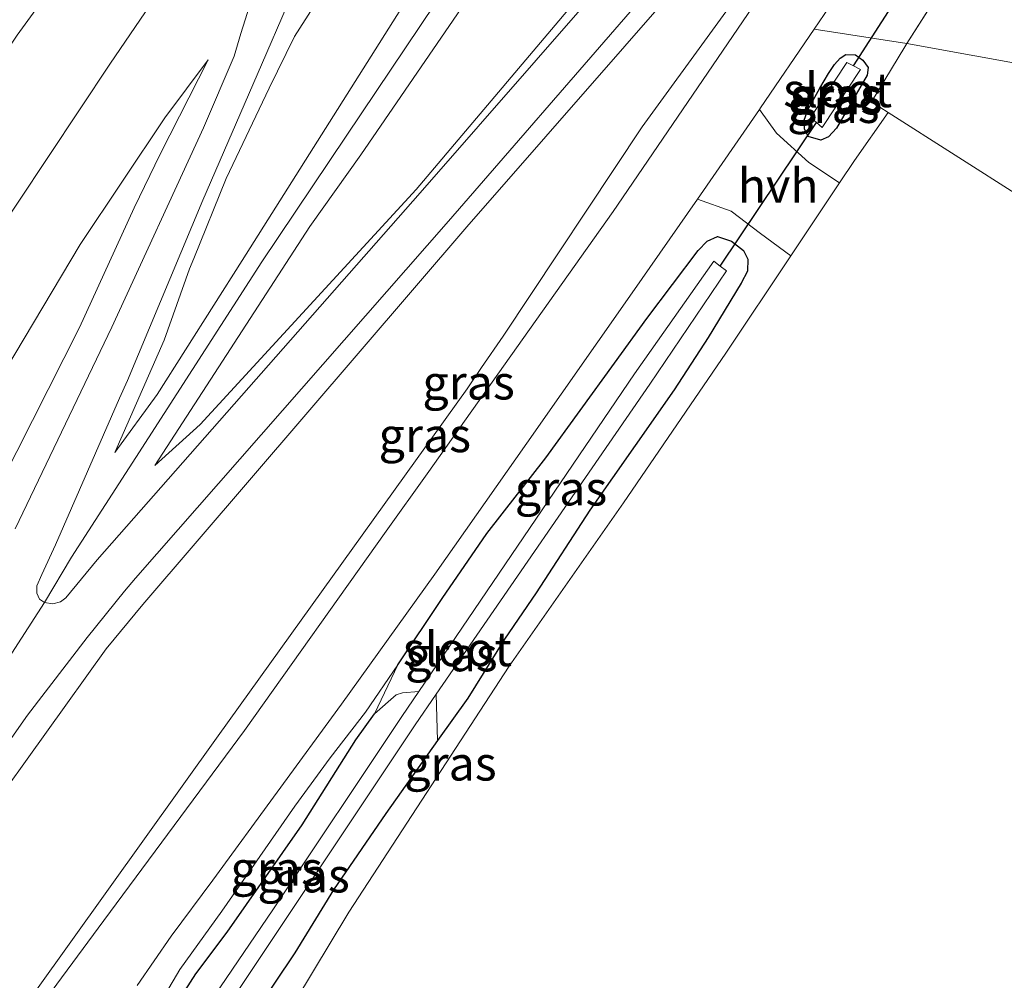
# Model space of a CAD drawing. Units: metres. Extents: x 59997 to 70010, y 406249 to 412501.
# Drawn here: x 66366 to 66438, y 406711 to 406781 of the extents above; entities that cross this region are included whole.
import ezdxf
from ezdxf.enums import TextEntityAlignment as Align

# ---------------------------------------------------------------- set-up
doc = ezdxf.new("R2010")
doc.units = ezdxf.units.M
doc.layers.add('B-ME-GW-INSTEEKWATERGANG-L-B1', color=10, linetype='Continuous')
doc.layers.add('B-ME-KW-DUIKER-L-B1', color=10, linetype='Continuous')
for name, color, linetype, lineweight in [('B-ME-GW-KRUINLIJN-L-B1', 93, 'Continuous', 18), ('B-ME-GW-TEENLIJN-L-B1', 93, 'Continuous', 18), ('B-ME-IE-GRASLAND-GV-B6', 93, 'Continuous', 18), ('B-ME-IE-GRONDWERKLIJN-GROND_INGERICHT-GV-B6', 253, 'Continuous', 18), ('B-ME-IE-GRONDWERKLIJN-GROND_NIETINGERICHT-GV-B6', 253, 'Continuous', 18), ('B-ME-IE-TERREINAFSCHEIDING-DOORGANG-L-B1', 8, 'IE-TERREINAFSCHEIDING-KUNSTMATIG-OPEN', 18), ('B-ME-OB-BEKLEDING-GV-B6', 253, 'Continuous', 18), ('B-ME-OG-WATER-GV-B6', 153, 'Continuous', 18), ('B-ME-VH-VERH_SOORT-BITUMEN-GV-B6', 8, 'IE-TERREINAFSCHEIDING-NATUURLIJK-HOUTWAL', 18), ('B-ME-VH-VERH_SOORT-HALF_VERHARDING-GV-B6', 8, 'IE-TERREINAFSCHEIDING-NATUURLIJK-HOUTWAL', 18), ('B-ME-VH-VERH_SOORT-KLINKERS-GV-B6', 8, 'IE-TERREINAFSCHEIDING-NATUURLIJK-HOUTWAL', 18)]:
    doc.layers.add(name, color=color, linetype=linetype, lineweight=lineweight)
doc.styles.add('NLCS-ISO', font='NLCS-ISO.TTF')
doc.linetypes.add('IE-TERREINAFSCHEIDING-KUNSTMATIG-OPEN', pattern='A,7,-1.5,[67,NLCS.SHX,S=0.75,R=0,X=0,Y=0],-1.5', length=10)
doc.linetypes.add('IE-TERREINAFSCHEIDING-NATUURLIJK-HOUTWAL', pattern='A,7,-1.5,[67,NLCS.SHX,S=0.75,R=45,X=0,Y=0],-1.5,7,-1.5,[70,NLCS.SHX,S=0.75,R=0,X=0,Y=0],-1.5', length=20)

msp = doc.modelspace()

# ---------------------------------------------------------------- linework, layer by layer
at = {"layer": 'B-ME-GW-INSTEEKWATERGANG-L-B1'}
for points in [[(66425.832, 406773.1605, 0.9255), (66425.2519, 406772.5337, 0.9255), (66424.6899, 406772.2796, 0.9255), (66423.7587, 406772.559, 0.9255), (66423.492, 406773.1123, 1.0755), (66423.4599, 406773.7635, 1.0755), (66423.7404, 406774.5487, 1.0755), (66424.5943, 406776.1063, 1.0755), (66425.2491, 406777.1758, 1.0755), (66425.4878, 406777.5443, 1.0755), (66425.6901, 406777.8201, 1.0755), (66426.1034, 406778.2794, 1.0755), (66426.5078, 406778.5695, 1.0755), (66427.2207, 406778.5241, 1.0755), (66427.7602, 406778.1451, 1.0755), (66428.1428, 406777.6098, 1.0755), (66428.0676, 406777.0529, 1.0755), (66427.2569, 406775.6468, 1.0755), (66425.832, 406773.1605, 0.9255)], [(66393.7039, 406733.8706, 1.3193), (66396.9524, 406738.729, 1.3193), (66400.2176, 406743.493, 1.3193), (66404.5249, 406749.0355, 1.3193), (66409.559, 406755.9661, 1.3193), (66411.9456, 406759.2411, 1.3193), (66415.6897, 406764.2183, 1.2443), (66416.3464, 406764.8814, 1.2068), (66417.1044, 406765.2427, 1.1693), (66418.1464, 406764.8857, 1.1693), (66419.0189, 406764.1992, 1.0943), (66419.3203, 406763.5659, 1.0943), (66419.2971, 406762.6993, 1.0193), (66418.8456, 406761.8102, 1.0193)], [(66418.8456, 406761.8102, 1.0193), (66416.4191, 406757.8358, 1.1693), (66413.9243, 406754.0173, 1.1693)], [(66413.9243, 406754.0173, 1.1693), (66411.0754, 406749.9317, 1.1693), (66407.7641, 406745.2057, 1.1693), (66403.8243, 406739.1511, 1.1693), (66401.5085, 406735.7636, 1.1693), (66398.8243, 406731.4341, 1.0943), (66396.606, 406728.3393, 1.1693)], [(66380.9887, 406705.1821, 1.2443), (66380.1701, 406705.034, 1.2443), (66379.1643, 406705.0008, 1.3193), (66378.1224, 406705.3578, 1.3943), (66377.4004, 406706.2609, 1.4693), (66376.973, 406707.2838, 1.5443), (66377.1559, 406708.5479, 1.5443), (66378.906, 406711.26, 1.386), (66381.192, 406714.305, 1.166), (66386.698, 406722.167, 1.081), (66390.622, 406728.376, 1.242), (66391.976, 406730.299, 1.31)], [(66396.606, 406728.3393, 1.1693), (66392.8094, 406722.9855, 1.0943), (66388.9864, 406717.3926, 1.0193), (66386.1461, 406712.7905, 1.0943), (66384.6677, 406710.5614, 1.0943), (66383.02, 406708.1622, 1.0943), (66381.824, 406706.3229, 1.2443), (66380.9887, 406705.1821, 1.2443)]]:
    msp.add_polyline3d(points, dxfattribs=at)
at = {"layer": 'B-ME-GW-KRUINLIJN-L-B1'}
for points in [[(66573.0751, 407045.4135, 6.307), (66552.7121, 407012.0952, 6.3084), (66528.7567, 406976.8164, 6.1164), (66499.0777, 406932.1234, 6.2104), (66497.1868, 406929.2903, 6.2095), (66472.138, 406891.554, 6.181), (66446.1305, 406852.832, 6.2318), (66444.1551, 406850.0844, 6.2318), (66442.6126, 406847.9882, 6.2318), (66424.0111, 406826.6788, 6.1106), (66420.6648, 406822.3926, 6.1377), (66412.849, 406810.5171, 6.2109), (66411.3397, 406808.3721, 6.2095), (66403.2274, 406796.0598, 6.2589), (66393.9152, 406781.8782, 6.2589), (66382.2877, 406763.4858, 6.3443), (66376.0684, 406753.6779, 6.1943), (66372.9753, 406749.4257, 6.0785)], [(66375.9037, 406748.4706, 6.0778), (66387.2508, 406765.9621, 6.3577), (66390.9951, 406771.2174, 6.1617), (66416.2865, 406808.1043, 6.0594), (66422.7685, 406818.8102, 6.1943), (66427.3474, 406824.383, 6.1568), (66444.8542, 406845.0277, 6.1568), (66446.407, 406847.038, 6.143), (66474.684, 406889.889, 6.292), (66502.866, 406932.202, 6.226), (66531.438, 406975.022, 6.209), (66555.856, 407010.851, 6.231), (66576.376, 407043.945, 6.307)], [(66482.584, 406928.4479, 4.1339), (66471.4923, 406912.6533, 4.1339), (66467.453, 406906.6357, 4.1339), (66455.8132, 406889.7186, 4.1339), (66438.1088, 406863.4697, 4.1339), (66432.3683, 406854.9159, 4.1339), (66425.553, 406845.0257, 4.2328), (66417.8735, 406834.9102, 4.1339), (66410.8796, 406826.1318, 4.1339), (66404.0528, 406817.6226, 4.1339), (66395.0584, 406806.6671, 4.0351), (66387.2095, 406797.0912, 4.0351), (66382.5613, 406790.8413, 4.0372), (66376.26, 406783.2343, 3.978), (66372.6466, 406777.9268, 3.9362), (66363.54, 406764.2547, 3.9443), (66359.095, 406757.9226, 3.9443), (66348.6713, 406742.5554, 3.9362), (66338.032, 406727.2865, 3.888), (66336.494, 406725.429, 3.8505)], [(66350.0602, 406712.2316, 6.4113), (66359.142, 406725.04, 6.497), (66367.8184, 406738.4305, 6.4193), (66369.793, 406741.764, 6.37), (66374.4958, 406749.063, 6.1943), (66383.7323, 406763.3915, 6.3463), (66389.901, 406772.577, 6.315), (66401.895, 406790.448, 6.313), (66416.78, 406813.232, 6.229), (66423.762, 406823.066, 6.153), (66428.01, 406828.262, 6.281), (66433.14, 406834.22, 6.265), (66443.065, 406845.407, 6.273), (66445.796, 406848.917, 6.265), (66448.994, 406853.722, 6.257), (66457.209, 406866.121, 6.265), (66467.909, 406882.48, 6.265), (66477.385, 406896.495, 6.321), (66486.806, 406910.694, 6.285), (66498.23, 406927.944, 6.313)], [(66372.327, 406735.05, 6.259), (66375.024, 406738.301, 6.073), (66398.7597, 406765.9472, 4.4269), (66427.8466, 406799.2361, 2.1303), (66434.7429, 406807.2021, 1.6755), (66438.0286, 406810.7136, 1.2443)], [(66345.0018, 406716.5835, 6.2589), (66350.1198, 406723.9785, 6.2589), (66363.459, 406744.9525, 6.2589), (66370.3679, 406758.5703, 5.2298), (66374.3709, 406767.3413, 4.7738), (66376.2943, 406771.2567, 4.638), (66379.7992, 406778.1688, 4.338)], [(66372.327, 406735.05, 6.259), (66363.578, 406722.843, 6.362), (66355.274, 406709.423, 6.354), (66354.221, 406707.566, 6.349)], [(66393.7039, 406733.8706, 1.3193), (66391.3294, 406730.4164, 1.4693), (66388.751, 406727.078, 1.53), (66386.162, 406723.518, 1.671), (66380.812, 406715.83, 1.871), (66377.722, 406711.576, 2.059), (66376.678, 406709.785, 2.111), (66376.105, 406708.621, 2.087), (66375.926, 406707.562, 2.051), (66376.003, 406706.6308, 1.9943), (66376.3876, 406705.7752, 1.9943), (66377.1987, 406704.8039, 1.9193), (66378.2341, 406704.054, 1.7693), (66379.1453, 406704.0705, 1.6193), (66379.9791, 406704.2147, 1.4693), (66380.9887, 406705.1821, 1.2443)]]:
    msp.add_polyline3d(points, dxfattribs=at)
at = {"layer": 'B-ME-GW-TEENLIJN-L-B1'}
for points in [[(66332.4868, 406729.4524, 1.8918), (66335.9748, 406735.4982, 1.6943), (66346.4798, 406751.3452, 1.5443), (66355.0137, 406763.9336, 1.5443), (66365.8084, 406779.9727, 1.5443), (66375.6968, 406793.599, 1.3943), (66385.8062, 406806.0016, 1.6193), (66398.0751, 406821.2959, 1.6193), (66407.8612, 406833.262, 1.6193), (66419.4214, 406847.7145, 1.6943), (66425.9275, 406856.7837, 1.6943), (66437.0409, 406872.8044, 1.6943), (66449.1149, 406890.3733, 1.8443), (66459.8851, 406906.2746, 1.8443), (66472.7974, 406925.9334, 1.6943), (66491.9525, 406954.2031, 1.6943), (66510.5138, 406981.661, 1.6943), (66532.153, 407013.0345, 1.8443), (66552.7267, 407045.7363, 1.6943), (66559.103, 407054.428, 2.0995)], [(66375.9037, 406748.4706, 6.0778), (66379.2164, 406751.4694, 5.8165), (66395.031, 406768.677, 4.53), (66416.3331, 406793.854, 2.8005), (66417.631, 406796.0921, 2.688), (66418.0378, 406796.7199, 2.688), (66418.4786, 406797.2731, 2.6505), (66419.2338, 406798.003, 2.613), (66420.3146, 406798.7354, 2.5005), (66421.2142, 406799.5254, 2.4443), (66424.269, 406802.573, 2.229), (66437.685, 406818.106, 1.416), (66451.6328, 406834.4834, 1.4318), (66456.1205, 406840.6856, 1.4318), (66485.8, 406884.875, 1.209), (66514.306, 406927.348, 1.232), (66541.9998, 406969.6987, 1.6828), (66561.4448, 406999.5867, 1.6308), (66585.41, 407036.712, 1.523)], [(66372.9753, 406749.4257, 6.0785), (66376.583, 406757.6359, 5.7237), (66378.4452, 406762.8626, 5.4188), (66378.7607, 406763.6319, 5.3694), (66381.1149, 406769.4901, 4.8464), (66384.2729, 406776.1061, 4.5714), (66386.116, 406779.869, 4.422), (66394.862, 406793.537, 4.309), (66401.925, 406804.15, 4.197), (66410.4519, 406815.7379, 4.263), (66421.1711, 406829.5345, 4.263), (66428.1166, 406837.5828, 4.263), (66434.7999, 406846.7364, 4.263), (66441.484, 406856.159, 4.229), (66446.497, 406863.472, 4.253), (66452.051, 406871.737, 4.233), (66461.423, 406885.67, 4.225), (66468.568, 406896.354, 4.237), (66476.921, 406908.64, 4.277), (66486.1, 406921.967, 4.277), (66496.102, 406936.892, 4.293)], [(66353.3118, 406690.6777, 3.0068), (66358.9263, 406698.5192, 2.7736), (66380.5237, 406728.6832, 1.9005), (66398.7709, 406754.077, 1.4505), (66399.8142, 406755.6515, 1.4505), (66401.4164, 406757.9307, 1.4505), (66411.5898, 406773.2663, 1.4505), (66432.397, 406801.8533, 1.413), (66438.0286, 406810.7136, 1.2443)], [(66342.4151, 406721.0334, 4.3193), (66346.8791, 406727.7287, 4.3193), (66351.4913, 406734.8106, 4.3193), (66359.2774, 406746.6556, 4.3193), (66364.9518, 406755.4641, 4.3193), (66370.436, 406764.637, 4.293), (66376.6393, 406773.9127, 4.338), (66379.7992, 406778.1688, 4.338)]]:
    msp.add_polyline3d(points, dxfattribs=at)
at = {"layer": 'B-ME-IE-GRASLAND-GV-B6'}
for points in [[(66342.4151, 406721.0334, 4.3193), (66336.494, 406725.429, 3.8505), (66338.032, 406727.2865, 3.888), (66348.6713, 406742.5554, 3.9362), (66359.095, 406757.9226, 3.9443), (66363.54, 406764.2547, 3.9443), (66372.6466, 406777.9268, 3.9362), (66376.26, 406783.2343, 3.978), (66382.5613, 406790.8413, 4.0372), (66387.2095, 406797.0912, 4.0351), (66395.0584, 406806.6671, 4.0351), (66404.0528, 406817.6226, 4.1339), (66410.8796, 406826.1318, 4.1339), (66417.8735, 406834.9102, 4.1339), (66425.553, 406845.0257, 4.2328), (66432.3683, 406854.9159, 4.1339), (66438.1088, 406863.4697, 4.1339), (66455.8132, 406889.7186, 4.1339), (66467.453, 406906.6357, 4.1339), (66471.4923, 406912.6533, 4.1339), (66482.584, 406928.4479, 4.1339)], [(66442.6126, 406847.9882, 6.2318), (66424.0111, 406826.6788, 6.1106), (66420.6648, 406822.3926, 6.1377), (66412.849, 406810.5171, 6.2109), (66411.3397, 406808.3721, 6.2095), (66403.2274, 406796.0598, 6.2589), (66393.9152, 406781.8782, 6.2589), (66382.2877, 406763.4858, 6.3443), (66376.0684, 406753.6779, 6.1943), (66372.9753, 406749.4257, 6.0785), (66376.583, 406757.6359, 5.7237), (66378.4452, 406762.8626, 5.4188), (66378.7607, 406763.6319, 5.3694), (66381.1149, 406769.4901, 4.8464), (66384.2729, 406776.1061, 4.5714), (66386.116, 406779.869, 4.422), (66394.862, 406793.537, 4.309), (66401.925, 406804.15, 4.197), (66410.4519, 406815.7379, 4.263), (66421.1711, 406829.5345, 4.263), (66428.1166, 406837.5828, 4.263), (66434.7999, 406846.7364, 4.263), (66441.484, 406856.159, 4.229)], [(66441.484, 406856.159, 4.229), (66434.7999, 406846.7364, 4.263), (66428.1166, 406837.5828, 4.263), (66421.1711, 406829.5345, 4.263), (66410.4519, 406815.7379, 4.263), (66401.925, 406804.15, 4.197), (66394.862, 406793.537, 4.309), (66386.116, 406779.869, 4.422), (66384.2729, 406776.1061, 4.5714), (66381.1149, 406769.4901, 4.8464), (66378.7607, 406763.6319, 5.3694), (66378.4452, 406762.8626, 5.4188), (66376.583, 406757.6359, 5.7237), (66372.9753, 406749.4257, 6.0785), (66376.0684, 406753.6779, 6.1943), (66382.2877, 406763.4858, 6.3443), (66393.9152, 406781.8782, 6.2589), (66403.2274, 406796.0598, 6.2589), (66411.3397, 406808.3721, 6.2095), (66412.849, 406810.5171, 6.2109), (66420.6648, 406822.3926, 6.1377), (66424.0111, 406826.6788, 6.1106), (66442.6126, 406847.9882, 6.2318)], [(66451.6328, 406834.4834, 1.4318), (66437.685, 406818.106, 1.416), (66424.269, 406802.573, 2.229), (66421.2142, 406799.5254, 2.4443), (66420.3146, 406798.7354, 2.5005), (66419.2338, 406798.003, 2.613), (66418.4786, 406797.2731, 2.6505), (66418.0378, 406796.7199, 2.688), (66417.631, 406796.0921, 2.688), (66416.3331, 406793.854, 2.8005), (66395.031, 406768.677, 4.53), (66379.2164, 406751.4694, 5.8165), (66375.9037, 406748.4706, 6.0778), (66387.2508, 406765.9621, 6.3577), (66390.9951, 406771.2174, 6.1617), (66416.2865, 406808.1043, 6.0594), (66422.7685, 406818.8102, 6.1943), (66427.3474, 406824.383, 6.1568), (66444.8542, 406845.0277, 6.1568)], [(66444.8542, 406845.0277, 6.1568), (66427.3474, 406824.383, 6.1568), (66422.7685, 406818.8102, 6.1943), (66416.2865, 406808.1043, 6.0594), (66390.9951, 406771.2174, 6.1617), (66387.2508, 406765.9621, 6.3577), (66375.9037, 406748.4706, 6.0778), (66379.2164, 406751.4694, 5.8165), (66395.031, 406768.677, 4.53), (66416.3331, 406793.854, 2.8005), (66417.631, 406796.0921, 2.688), (66418.0378, 406796.7199, 2.688), (66418.4786, 406797.2731, 2.6505), (66419.2338, 406798.003, 2.613), (66420.3146, 406798.7354, 2.5005), (66421.2142, 406799.5254, 2.4443), (66424.269, 406802.573, 2.229), (66437.685, 406818.106, 1.416), (66451.6328, 406834.4834, 1.4318)], [(66419.299, 406834.1937, 4.2255), (66412.2952, 406825.4028, 4.2255), (66398.0998, 406807.3922, 4.0755), (66386.7125, 406790.9575, 4.113), (66384.7779, 406787.1915, 4.188), (66383.4435, 406784.0411, 4.263), (66382.1874, 406780.0865, 4.3193), (66381.7187, 406778.4319, 4.3193), (66379.457, 406773.199, 4.643), (66372.7393, 406758.608, 5.4818), (66365.675, 406743.844, 6.293)], [(66353.5458, 406709.1859, 6.3818), (66359.731, 406720.1526, 6.3818), (66363.3493, 406725.635, 6.3818), (66366.5785, 406730.1989, 6.3818), (66370.9335, 406735.8708, 6.3443), (66373.6652, 406739.2652, 6.2318), (66374.4875, 406740.2189, 6.1943), (66397.398, 406766.357, 4.507), (66424.0156, 406797.0434, 2.4304), (66426.5418, 406799.8817, 2.238), (66438.68, 406813.741, 1.36), (66441.1072, 406816.2419, 1.2443), (66444.4395, 406819.1617, 1.1894), (66439.2735, 406811.1552, 1.2443), (66432.3881, 406800.8841, 1.3755), (66420.41, 406783.119, 1.414), (66409.458, 406767.076, 1.447), (66395.8395, 406747.8543, 1.4505), (66392.8392, 406743.6645, 1.4505), (66382.4707, 406729.0715, 1.8068), (66372.1661, 406715.1525, 2.1443), (66359.4756, 406698.0109, 2.6809)], [(66354.221, 406707.566, 6.349), (66355.274, 406709.423, 6.354), (66363.578, 406722.843, 6.362), (66372.327, 406735.05, 6.259), (66375.024, 406738.301, 6.073), (66398.7597, 406765.9472, 4.4269), (66427.8466, 406799.2361, 2.1303), (66434.7429, 406807.2021, 1.6755), (66438.0286, 406810.7136, 1.2443), (66432.397, 406801.8533, 1.413), (66411.5898, 406773.2663, 1.4505), (66401.4164, 406757.9307, 1.4505), (66399.8142, 406755.6515, 1.4505), (66398.7709, 406754.077, 1.4505), (66380.5237, 406728.6832, 1.9005), (66358.9263, 406698.5192, 2.7736), (66353.3118, 406690.6777, 3.0068), (66354.221, 406707.566, 6.349)], [(66358.9263, 406698.5192, 2.7736), (66380.5237, 406728.6832, 1.9005), (66398.7709, 406754.077, 1.4505), (66399.8142, 406755.6515, 1.4505), (66401.4164, 406757.9307, 1.4505), (66411.5898, 406773.2663, 1.4505), (66432.397, 406801.8533, 1.413), (66438.0286, 406810.7136, 1.2443), (66434.7429, 406807.2021, 1.6755), (66427.8466, 406799.2361, 2.1303), (66398.7597, 406765.9472, 4.4269), (66375.024, 406738.301, 6.073), (66372.327, 406735.05, 6.259), (66363.578, 406722.843, 6.362), (66355.274, 406709.423, 6.354)], [(66416.5774, 406792.7463, 2.8442), (66395.339, 406768.441, 4.526), (66371.6844, 406741.5583, 6.3068), (66369.382, 406738.7773, 6.3818), (66368.9891, 406738.4879, 6.3818), (66368.4342, 406738.3358, 6.3818), (66367.8184, 406738.4305, 6.4193), (66367.439, 406738.6908, 6.4193), (66367.2554, 406739.1201, 6.4193), (66367.2536, 406739.6542, 6.4193), (66367.6162, 406740.4966, 6.4193), (66368.6125, 406742.6549, 6.3443), (66373.3166, 406753.3979, 5.7818), (66373.8894, 406754.7004, 5.7443), (66379.4095, 406767.8937, 5.0318), (66383.7164, 406777.8101, 4.3193), (66385.6016, 406782.1535, 4.2443)], [(66430.9871, 406779.3678, 1.258), (66430.8409, 406779.1278, 1.263), (66428.3901, 406775.1034, 1.258), (66429.5998, 406774.3194, 1.2528), (66427.1426, 406770.8082, 1.0755), (66426.0514, 406769.1722, 1.0755), (66423.7875, 406770.6603, 1.188), (66421.4308, 406772.7894, 1.188), (66420.1983, 406774.5423, 1.2972), (66420.269, 406774.644, 1.297), (66424.1954, 406780.4188, 1.2911), (66430.9871, 406779.3678, 1.258)], [(66425.832, 406773.1605, 0.9255), (66425.2519, 406772.5337, 0.9255), (66424.6899, 406772.2796, 0.9255), (66423.7587, 406772.559, 0.9255), (66423.492, 406773.1123, 1.0755), (66423.4599, 406773.7635, 1.0755), (66423.7404, 406774.5487, 1.0755), (66424.5943, 406776.1063, 1.0755), (66425.2491, 406777.1758, 1.0755), (66425.4878, 406777.5443, 1.0755), (66425.6901, 406777.8201, 1.0755), (66426.1034, 406778.2794, 1.0755), (66426.5078, 406778.5695, 1.0755), (66427.2207, 406778.5241, 1.0755), (66427.7602, 406778.1451, 1.0755), (66428.1428, 406777.6098, 1.0755), (66428.0676, 406777.0529, 1.0755), (66427.2569, 406775.6468, 1.0755), (66425.832, 406773.1605, 0.9255)], [(66425.832, 406773.1605, 0.9255), (66427.2569, 406775.6468, 1.0755), (66428.0676, 406777.0529, 1.0755), (66428.1428, 406777.6098, 1.0755), (66427.7602, 406778.1451, 1.0755), (66427.2207, 406778.5241, 1.0755), (66426.5078, 406778.5695, 1.0755), (66426.1034, 406778.2794, 1.0755), (66425.6901, 406777.8201, 1.0755), (66425.4878, 406777.5443, 1.0755), (66425.2491, 406777.1758, 1.0755), (66424.5943, 406776.1063, 1.0755), (66423.7404, 406774.5487, 1.0755), (66423.4599, 406773.7635, 1.0755), (66423.492, 406773.1123, 1.0755), (66423.7587, 406772.559, 0.9255), (66424.6899, 406772.2796, 0.9255), (66425.2519, 406772.5337, 0.9255), (66425.832, 406773.1605, 0.9255)], [(66342.4151, 406721.0334, 4.3193), (66346.8791, 406727.7287, 4.3193), (66351.4913, 406734.8106, 4.3193), (66359.2774, 406746.6556, 4.3193), (66364.9518, 406755.4641, 4.3193), (66370.436, 406764.637, 4.293), (66376.6393, 406773.9127, 4.338), (66379.7992, 406778.1688, 4.338), (66376.2943, 406771.2567, 4.638), (66374.3709, 406767.3413, 4.7738), (66370.3679, 406758.5703, 5.2298), (66363.459, 406744.9525, 6.2589), (66350.1198, 406723.9785, 6.2589), (66345.0018, 406716.5835, 6.2589), (66342.4151, 406721.0334, 4.3193)], [(66363.459, 406744.9525, 6.2589), (66370.3679, 406758.5703, 5.2298), (66374.3709, 406767.3413, 4.7738), (66376.2943, 406771.2567, 4.638), (66379.7992, 406778.1688, 4.338), (66376.6393, 406773.9127, 4.338), (66370.436, 406764.637, 4.293), (66364.9518, 406755.4641, 4.3193)], [(66427.072, 406777.722, -0.337), (66426.575, 406777.971, -0.337), (66423.9277, 406773.9556, -0.337), (66424.3541, 406773.5907, -0.337), (66424.7805, 406773.2257, -0.337), (66427.594, 406777.46, -0.337), (66427.072, 406777.722, -0.337)], [(66374.6126, 406710.3956, 2.1443), (66377.0943, 406714.0015, 2.0693), (66380.155, 406718.105, 1.998), (66389.562, 406730.998, 1.557), (66396.414, 406740.509, 1.445), (66403.146, 406750.101, 1.381), (66410.8584, 406761.1078, 1.3193), (66415.6331, 406767.9758, 1.308), (66418.0988, 406767.0863, 1.188), (66420.2534, 406765.4535, 1.188), (66422.4769, 406763.8128, 1.0755), (66417.7312, 406756.6973, 1.0755), (66410.2311, 406745.735, 1.2255), (66401.8499, 406733.7801, 1.0755), (66390.0949, 406715.779, 1.0755), (66382.2071, 406702.6381, 1.2255)], [(66384.6677, 406710.5614, 1.0943), (66386.1461, 406712.7905, 1.0943), (66388.9864, 406717.3926, 1.0193), (66392.8094, 406722.9855, 1.0943), (66396.606, 406728.3393, 1.1693), (66398.8243, 406731.4341, 1.0943), (66401.5085, 406735.7636, 1.1693), (66403.8243, 406739.1511, 1.1693), (66407.7641, 406745.2057, 1.1693), (66411.0754, 406749.9317, 1.1693), (66413.9243, 406754.0173, 1.1693), (66416.4191, 406757.8358, 1.1693), (66418.8456, 406761.8102, 1.0193), (66419.2971, 406762.6993, 1.0193), (66419.3203, 406763.5659, 1.0943), (66419.0189, 406764.1992, 1.0943), (66418.1464, 406764.8857, 1.1693), (66417.1044, 406765.2427, 1.1693), (66416.3464, 406764.8814, 1.2068), (66415.6897, 406764.2183, 1.2443), (66411.9456, 406759.2411, 1.3193), (66409.559, 406755.9661, 1.3193), (66404.5249, 406749.0355, 1.3193), (66400.2176, 406743.493, 1.3193), (66396.9524, 406738.729, 1.3193), (66393.7039, 406733.8706, 1.3193)], [(66393.7039, 406733.8706, 1.3193), (66396.9524, 406738.729, 1.3193), (66400.2176, 406743.493, 1.3193), (66404.5249, 406749.0355, 1.3193), (66409.559, 406755.9661, 1.3193), (66411.9456, 406759.2411, 1.3193), (66415.6897, 406764.2183, 1.2443), (66416.3464, 406764.8814, 1.2068), (66417.1044, 406765.2427, 1.1693), (66418.1464, 406764.8857, 1.1693), (66419.0189, 406764.1992, 1.0943), (66419.3203, 406763.5659, 1.0943), (66419.2971, 406762.6993, 1.0193), (66418.8456, 406761.8102, 1.0193), (66416.4191, 406757.8358, 1.1693), (66413.9243, 406754.0173, 1.1693), (66411.0754, 406749.9317, 1.1693), (66407.7641, 406745.2057, 1.1693), (66403.8243, 406739.1511, 1.1693), (66401.5085, 406735.7636, 1.1693), (66398.8243, 406731.4341, 1.0943), (66396.606, 406728.3393, 1.1693), (66396.5012, 406731.7208, -0.3443), (66412.145, 406754.423, -0.337), (66417.7676, 406762.7131, -0.337), (66417.2992, 406763.0707, -0.337), (66416.8308, 406763.4283, -0.337), (66411.024, 406755.176, -0.337), (66395.2422, 406731.9218, -0.3444), (66394.0275, 406731.8357, 0.663), (66393.5811, 406731.6901, 0.813), (66391.976, 406730.299, 1.31), (66393.7039, 406733.8706, 1.3193)], [(66376.678, 406709.785, 2.111), (66377.722, 406711.576, 2.059), (66380.812, 406715.83, 1.871), (66386.162, 406723.518, 1.671), (66388.751, 406727.078, 1.53), (66391.3294, 406730.4164, 1.4693), (66393.7039, 406733.8706, 1.3193)], [(66393.7039, 406733.8706, 1.3193), (66391.3294, 406730.4164, 1.4693), (66388.751, 406727.078, 1.53), (66386.162, 406723.518, 1.671), (66380.812, 406715.83, 1.871), (66377.722, 406711.576, 2.059), (66376.678, 406709.785, 2.111)], [(66393.7039, 406733.8706, 1.3193), (66391.976, 406730.299, 1.31), (66390.622, 406728.376, 1.242), (66386.698, 406722.167, 1.081), (66381.192, 406714.305, 1.166), (66378.906, 406711.26, 1.386), (66377.1559, 406708.5479, 1.5443)], [(66377.1559, 406708.5479, 1.5443), (66378.906, 406711.26, 1.386), (66381.192, 406714.305, 1.166), (66386.698, 406722.167, 1.081), (66390.622, 406728.376, 1.242), (66391.976, 406730.299, 1.31), (66393.5811, 406731.6901, 0.813), (66394.0275, 406731.8357, 0.663), (66395.2422, 406731.9218, -0.3444), (66393.997, 406730.087, -0.345), (66384.547, 406715.942, -0.345), (66378.588, 406707.172, -0.345)], [(66379.612, 406706.457, -0.345), (66394.955, 406729.477, -0.345), (66396.5012, 406731.7208, -0.3443), (66396.606, 406728.3393, 1.1693)], [(66396.606, 406728.3393, 1.1693), (66392.8094, 406722.9855, 1.0943), (66388.9864, 406717.3926, 1.0193), (66386.1461, 406712.7905, 1.0943), (66384.6677, 406710.5614, 1.0943)]]:
    msp.add_polyline3d(points, dxfattribs=at)
at = {"layer": 'B-ME-IE-GRONDWERKLIJN-GROND_INGERICHT-GV-B6'}
for points in [[(66439.432, 406768.0596, 1.338), (66429.5998, 406774.3194, 1.2528), (66428.3901, 406775.1034, 1.258), (66430.8409, 406779.1278, 1.263), (66430.9871, 406779.3678, 1.258)], [(66430.9871, 406779.3678, 1.258), (66440.9334, 406777.55, 1.263)], [(66382.2071, 406702.6381, 1.2255), (66390.0949, 406715.779, 1.0755), (66401.8499, 406733.7801, 1.0755), (66410.2311, 406745.735, 1.2255), (66417.7312, 406756.6973, 1.0755), (66422.4769, 406763.8128, 1.0755), (66426.0514, 406769.1722, 1.0755), (66427.1426, 406770.8082, 1.0755), (66429.5998, 406774.3194, 1.2528), (66439.432, 406768.0596, 1.338)]]:
    msp.add_polyline3d(points, dxfattribs=at)
at = {"layer": 'B-ME-IE-GRONDWERKLIJN-GROND_NIETINGERICHT-GV-B6'}
msp.add_polyline3d([(66472.7974, 406925.9334, 1.6943), (66459.8851, 406906.2746, 1.8443), (66449.1149, 406890.3733, 1.8443), (66437.0409, 406872.8044, 1.6943), (66425.9275, 406856.7837, 1.6943), (66419.4214, 406847.7145, 1.6943), (66407.8612, 406833.262, 1.6193), (66398.0751, 406821.2959, 1.6193), (66385.8062, 406806.0016, 1.6193), (66375.6968, 406793.599, 1.3943), (66365.8084, 406779.9727, 1.5443), (66355.0137, 406763.9336, 1.5443), (66346.4798, 406751.3452, 1.5443), (66335.9748, 406735.4982, 1.6943), (66332.4868, 406729.4524, 1.8918), (66300.7428, 406765.6738, 1.2068)], dxfattribs=at)
at = {"layer": 'B-ME-IE-TERREINAFSCHEIDING-DOORGANG-L-B1'}
msp.add_line((66434.4929, 406784.8944, 1.3712), (66430.9871, 406779.3678, 1.258), dxfattribs=at)
at = {"layer": 'B-ME-KW-DUIKER-L-B1'}
for p, q in [((66427.072, 406777.722, -0.337), (66433.933, 406788.395, -0.321)), ((66417.2992, 406763.0707, -0.337), (66424.3541, 406773.5907, -0.337))]:
    msp.add_line(p, q, dxfattribs=at)
at = {"layer": 'B-ME-OB-BEKLEDING-GV-B6'}
msp.add_polyline3d([(66417.8735, 406834.9102, 4.1339), (66410.8796, 406826.1318, 4.1339), (66404.0528, 406817.6226, 4.1339), (66395.0584, 406806.6671, 4.0351), (66387.2095, 406797.0912, 4.0351), (66382.5613, 406790.8413, 4.0372), (66376.26, 406783.2343, 3.978), (66372.6466, 406777.9268, 3.9362), (66363.54, 406764.2547, 3.9443), (66359.095, 406757.9226, 3.9443), (66348.6713, 406742.5554, 3.9362), (66338.032, 406727.2865, 3.888), (66336.494, 406725.429, 3.8505), (66332.4868, 406729.4524, 1.8918), (66335.9748, 406735.4982, 1.6943), (66346.4798, 406751.3452, 1.5443), (66355.0137, 406763.9336, 1.5443), (66365.8084, 406779.9727, 1.5443), (66375.6968, 406793.599, 1.3943), (66385.8062, 406806.0016, 1.6193), (66398.0751, 406821.2959, 1.6193), (66407.8612, 406833.262, 1.6193)], dxfattribs=at)
at = {"layer": 'B-ME-OG-WATER-GV-B6'}
for points in [[(66427.072, 406777.722, -0.337), (66427.594, 406777.46, -0.337), (66424.7805, 406773.2257, -0.337), (66424.3541, 406773.5907, -0.337), (66423.9277, 406773.9556, -0.337), (66426.575, 406777.971, -0.337), (66427.072, 406777.722, -0.337)], [(66395.2422, 406731.9218, -0.3444), (66411.024, 406755.176, -0.337), (66416.8308, 406763.4283, -0.337), (66417.2992, 406763.0707, -0.337), (66417.7676, 406762.7131, -0.337), (66412.145, 406754.423, -0.337), (66396.5012, 406731.7208, -0.3443), (66394.955, 406729.477, -0.345), (66379.612, 406706.457, -0.345), (66379.052, 406706.848, -0.345), (66378.588, 406707.172, -0.345), (66384.547, 406715.942, -0.345), (66393.997, 406730.087, -0.345), (66395.2422, 406731.9218, -0.3444)]]:
    msp.add_polyline3d(points, dxfattribs=at)
at = {"layer": 'B-ME-VH-VERH_SOORT-BITUMEN-GV-B6'}
for points in [[(66438.68, 406813.741, 1.36), (66426.5418, 406799.8817, 2.238), (66424.0156, 406797.0434, 2.4304), (66397.398, 406766.357, 4.507), (66374.4875, 406740.2189, 6.1943), (66373.6652, 406739.2652, 6.2318), (66370.9335, 406735.8708, 6.3443), (66366.5785, 406730.1989, 6.3818), (66363.3493, 406725.635, 6.3818)], [(66359.4756, 406698.0109, 2.6809), (66372.1661, 406715.1525, 2.1443), (66382.4707, 406729.0715, 1.8068), (66392.8392, 406743.6645, 1.4505), (66395.8395, 406747.8543, 1.4505), (66409.458, 406767.076, 1.447), (66420.41, 406783.119, 1.414), (66432.3881, 406800.8841, 1.3755), (66439.2735, 406811.1552, 1.2443)], [(66444.184, 406810.239, 1.189), (66436.46, 406798.696, 1.257), (66429.4293, 406788.1517, 1.2809), (66428.22, 406786.338, 1.285), (66424.1954, 406780.4188, 1.2911), (66420.269, 406774.644, 1.297), (66420.1983, 406774.5423, 1.2972), (66415.6331, 406767.9758, 1.308), (66410.8584, 406761.1078, 1.3193), (66403.146, 406750.101, 1.381), (66396.414, 406740.509, 1.445), (66389.562, 406730.998, 1.557), (66380.155, 406718.105, 1.998), (66377.0943, 406714.0015, 2.0693), (66374.6126, 406710.3956, 2.1443)], [(66385.6016, 406782.1535, 4.2443), (66383.7164, 406777.8101, 4.3193), (66379.4095, 406767.8937, 5.0318), (66373.8894, 406754.7004, 5.7443), (66373.3166, 406753.3979, 5.7818), (66368.6125, 406742.6549, 6.3443), (66367.6162, 406740.4966, 6.4193), (66367.2536, 406739.6542, 6.4193), (66367.2554, 406739.1201, 6.4193), (66367.439, 406738.6908, 6.4193), (66367.8184, 406738.4305, 6.4193), (66368.4342, 406738.3358, 6.3818), (66368.9891, 406738.4879, 6.3818), (66369.382, 406738.7773, 6.3818), (66371.6844, 406741.5583, 6.3068), (66395.339, 406768.441, 4.526), (66416.5774, 406792.7463, 2.8442)], [(66365.675, 406743.844, 6.293), (66372.7393, 406758.608, 5.4818), (66379.457, 406773.199, 4.643), (66381.7187, 406778.4319, 4.3193), (66382.1874, 406780.0865, 4.3193), (66383.4435, 406784.0411, 4.263)]]:
    msp.add_polyline3d(points, dxfattribs=at)
at = {"layer": 'B-ME-VH-VERH_SOORT-HALF_VERHARDING-GV-B6'}
msp.add_polyline3d([(66426.0514, 406769.1722, 1.0755), (66422.4769, 406763.8128, 1.0755), (66420.2534, 406765.4535, 1.188), (66418.0988, 406767.0863, 1.188), (66415.6331, 406767.9758, 1.308), (66420.1983, 406774.5423, 1.2972), (66421.4308, 406772.7894, 1.188), (66423.7875, 406770.6603, 1.188), (66426.0514, 406769.1722, 1.0755)], dxfattribs=at)
at = {"layer": 'B-ME-VH-VERH_SOORT-KLINKERS-GV-B6'}
for points in [[(66430.9871, 406779.3678, 1.258), (66434.4929, 406784.8944, 1.3712), (66434.913, 406784.6241, 1.2927), (66438.5891, 406782.2594, 1.3005), (66439.4002, 406782.434, 1.3005), (66448.5305, 406790.4504, 1.3005), (66451.1234, 406794.4714, 1.3005), (66461.5191, 406788.5327, 1.3005), (66462.1193, 406789.4207, 1.3005), (66465.5259, 406787.1472, 1.3005), (66462.7599, 406782.3612, 1.3005), (66453.5622, 406787.6666, 1.2255), (66451.8174, 406787.4049, 1.2255), (66440.9334, 406777.55, 1.263), (66430.9871, 406779.3678, 1.258)], [(66430.9871, 406779.3678, 1.258), (66424.1954, 406780.4188, 1.2911), (66428.22, 406786.338, 1.285), (66429.4293, 406788.1517, 1.2809), (66434.4929, 406784.8944, 1.3712), (66430.9871, 406779.3678, 1.258)]]:
    msp.add_polyline3d(points, dxfattribs=at)

# ---------------------------------------------------------------- texts
at = {"layer": 'B-ME-IE-GRASLAND-GV-B6', "ltscale": 0.2, "style": 'NLCS-ISO'}
for p in [(66425.7608, 406775.5983), (66425.8013, 406775.4246), (66425.8013, 406775.4246), (66425.5927, 406774.7955), (66398.8756, 406754.5517), (66395.6702, 406750.6957), (66405.6481, 406746.791), (66397.6231, 406734.6484), (66397.5492, 406726.6521), (66384.8149, 406718.9623), (66386.7895, 406718.4613)]:
    msp.add_text('gras', height=2.5, dxfattribs=at).set_placement(p, align=Align.MIDDLE_CENTER)
at = {"layer": 'B-ME-OG-WATER-GV-B6', "ltscale": 0.2, "style": 'NLCS-ISO'}
for p in [(66425.9108, 406775.9496), (66398.0574, 406735.0256)]:
    msp.add_text('sloot', height=2.5, dxfattribs=at).set_placement(p, align=Align.MIDDLE_CENTER)
at = {"layer": 'B-ME-VH-VERH_SOORT-HALF_VERHARDING-GV-B6', "ltscale": 0.2, "style": 'NLCS-ISO'}
msp.add_text('hvh', height=2.5, dxfattribs=at).set_placement((66421.5535, 406768.9628), align=Align.MIDDLE_CENTER)

doc.saveas('drawing.dxf')
